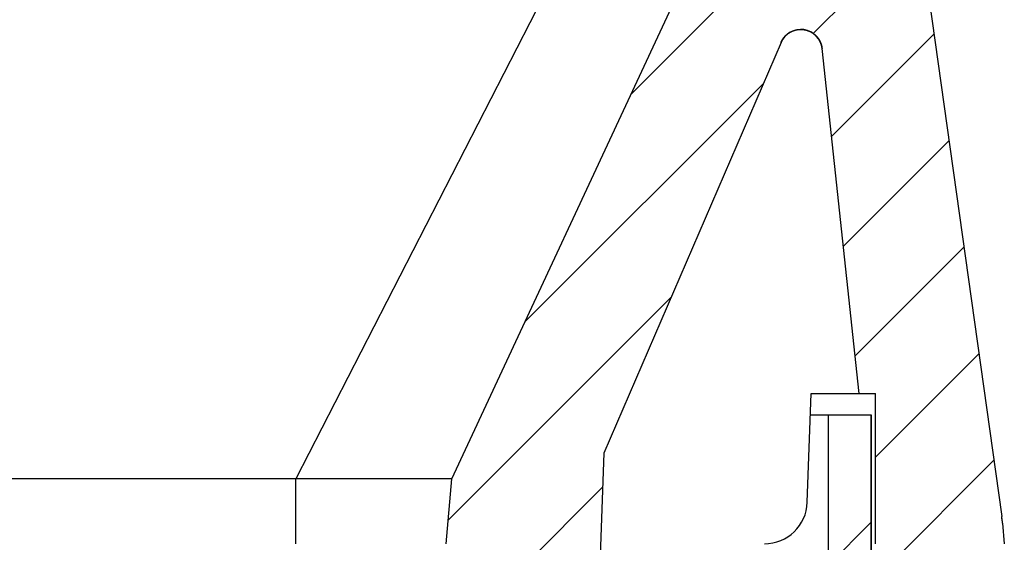
# Model space of a CAD drawing. Units: millimetres. Extents: x 4171 to 5428, y 1198 to 2071.
# Drawn here: x 4971 to 4994, y 1787 to 1800 of the extents above; entities that cross this region are included whole.
import ezdxf

# ---------------------------------------------------------------- set-up
doc = ezdxf.new("R2010")
doc.units = ezdxf.units.MM

msp = doc.modelspace()

# ---------------------------------------------------------------- hatches: boundary and pattern name
at = {"linetype": 'Continuous'}
h = msp.add_hatch(dxfattribs=at)
h.set_pattern_fill('DEFAULT__2', color=40, scale=2, angle=45, style=0, pattern_type=0)
h.set_pattern_definition([(45, (3332.1522, 1406.4703), (-1.4142136, 1.4142136), [])])
edge = h.paths.add_edge_path()
edge.add_line((4838.548, 1772.354), (4839.649, 1772.354))
edge.add_spline(control_points=[(4838.548, 1772.354), (4838.147, 1772.354), (4837.859, 1772.635), (4837.848, 1773.036)], knot_values=[0, 0, 0, 0, 1, 1, 1, 1], weights=[1, 0.810868, 0.810868, 1], degree=3, periodic=0)
edge.add_line((4837.473, 1787.354), (4837.848, 1773.036))
edge.add_line((4837.515, 1787.832), (4837.473, 1787.354))
edge.add_spline(control_points=[(4837.515, 1787.832), (4837.52, 1787.884), (4837.526, 1787.936), (4837.533, 1787.988)], knot_values=[0, 0, 0, 0, 1, 1, 1, 1], weights=[1, 0.999772, 0.999772, 1], degree=3, periodic=0)
edge.add_line((4839.431, 1801.494), (4837.533, 1787.988))
edge.add_spline(control_points=[(4839.431, 1801.494), (4839.504, 1802.011), (4839.899, 1802.354), (4840.421, 1802.354)], knot_values=[0, 0, 0, 0, 1, 1, 1, 1], weights=[1, 0.836473, 0.836473, 1], degree=3, periodic=0)
edge.add_line((4840.421, 1802.354), (4843.415, 1802.354))
edge.add_spline(control_points=[(4844.321, 1801.777), (4844.152, 1802.139), (4843.815, 1802.354), (4843.415, 1802.354)], knot_values=[0, 0, 0, 0, 1, 1, 1, 1], weights=[1, 0.895594, 0.895594, 1], degree=3, periodic=0)
edge.add_line((4850.341, 1788.868), (4844.321, 1801.777))
edge.add_line((4850.473, 1787.354), (4850.341, 1788.868))
edge.add_line((4849.473, 1787.354), (4850.473, 1787.354))
edge.add_line((4849.473, 1787.354), (4849.385, 1784.819))
edge.add_spline(control_points=[(4848.386, 1783.854), (4848.955, 1783.854), (4849.365, 1784.25), (4849.385, 1784.819)], knot_values=[0, 0, 0, 0, 1, 1, 1, 1], weights=[1, 0.812893, 0.812893, 1], degree=3, periodic=0)
edge.add_line((4848.386, 1783.854), (4847.961, 1783.854))
edge.add_spline(control_points=[(4846.962, 1784.819), (4846.982, 1784.25), (4847.392, 1783.854), (4847.961, 1783.854)], knot_values=[0, 0, 0, 0, 1, 1, 1, 1], weights=[1, 0.812893, 0.812893, 1], degree=3, periodic=0)
edge.add_line((4846.962, 1784.819), (4846.8, 1789.467))
edge.add_line((4842.673, 1799.027), (4846.8, 1789.467))
edge.add_spline(control_points=[(4842.673, 1799.027), (4842.419, 1799.616), (4841.786, 1799.52), (4841.717, 1798.883)], knot_values=[0, 0, 0, 0, 1, 1, 1, 1], weights=[1, 0.50308, 0.50308, 1], degree=3, periodic=0)
edge.add_line((4840.851, 1790.854), (4841.717, 1798.883))
edge.add_line((4840.473, 1790.854), (4840.851, 1790.854))
edge.add_line((4840.473, 1787.354), (4840.473, 1790.854))
edge.add_line((4840.349, 1773.048), (4840.473, 1787.354))
edge.add_spline(control_points=[(4840.349, 1773.048), (4840.345, 1772.641), (4840.056, 1772.354), (4839.649, 1772.354)], knot_values=[0, 0, 0, 0, 1, 1, 1, 1], weights=[1, 0.80679, 0.80679, 1], degree=3, periodic=0)
edge = h.paths.add_edge_path()
edge.add_line((4991.498, 1772.354), (4992.599, 1772.354))
edge.add_spline(control_points=[(4990.798, 1773.048), (4990.802, 1772.641), (4991.091, 1772.354), (4991.498, 1772.354)], knot_values=[0, 0, 0, 0, 1, 1, 1, 1], weights=[1, 0.80679, 0.80679, 1], degree=3, periodic=0)
edge.add_line((4990.798, 1773.048), (4990.673, 1787.354))
edge.add_line((4990.673, 1787.354), (4990.673, 1790.854))
edge.add_line((4990.296, 1790.854), (4990.673, 1790.854))
edge.add_line((4990.296, 1790.854), (4989.43, 1798.883))
edge.add_spline(control_points=[(4988.474, 1799.027), (4988.728, 1799.616), (4989.361, 1799.52), (4989.43, 1798.883)], knot_values=[0, 0, 0, 0, 1, 1, 1, 1], weights=[1, 0.50308, 0.50308, 1], degree=3, periodic=0)
edge.add_line((4988.474, 1799.027), (4984.347, 1789.467))
edge.add_line((4984.347, 1789.467), (4984.185, 1784.819))
edge.add_spline(control_points=[(4983.186, 1783.854), (4983.755, 1783.854), (4984.165, 1784.25), (4984.185, 1784.819)], knot_values=[0, 0, 0, 0, 1, 1, 1, 1], weights=[1, 0.812893, 0.812893, 1], degree=3, periodic=0)
edge.add_line((4983.186, 1783.854), (4982.761, 1783.854))
edge.add_spline(control_points=[(4981.762, 1784.819), (4981.782, 1784.25), (4982.192, 1783.854), (4982.761, 1783.854)], knot_values=[0, 0, 0, 0, 1, 1, 1, 1], weights=[1, 0.812893, 0.812893, 1], degree=3, periodic=0)
edge.add_line((4981.762, 1784.819), (4981.673, 1787.354))
edge.add_line((4980.673, 1787.354), (4981.673, 1787.354))
edge.add_line((4980.673, 1787.354), (4980.806, 1788.868))
edge.add_line((4980.806, 1788.868), (4986.826, 1801.777))
edge.add_spline(control_points=[(4986.826, 1801.777), (4986.995, 1802.139), (4987.332, 1802.354), (4987.732, 1802.354)], knot_values=[0, 0, 0, 0, 1, 1, 1, 1], weights=[1, 0.895594, 0.895594, 1], degree=3, periodic=0)
edge.add_line((4987.732, 1802.354), (4990.726, 1802.354))
edge.add_spline(control_points=[(4991.716, 1801.494), (4991.643, 1802.011), (4991.248, 1802.354), (4990.726, 1802.354)], knot_values=[0, 0, 0, 0, 1, 1, 1, 1], weights=[1, 0.836473, 0.836473, 1], degree=3, periodic=0)
edge.add_line((4991.716, 1801.494), (4993.614, 1787.988))
edge.add_spline(control_points=[(4993.632, 1787.832), (4993.627, 1787.884), (4993.621, 1787.936), (4993.614, 1787.988)], knot_values=[0, 0, 0, 0, 1, 1, 1, 1], weights=[1, 0.999772, 0.999772, 1], degree=3, periodic=0)
edge.add_line((4993.632, 1787.832), (4993.673, 1787.354))
edge.add_line((4993.673, 1787.354), (4993.299, 1773.036))
edge.add_spline(control_points=[(4992.599, 1772.354), (4993, 1772.354), (4993.288, 1772.635), (4993.299, 1773.036)], knot_values=[0, 0, 0, 0, 1, 1, 1, 1], weights=[1, 0.810868, 0.810868, 1], degree=3, periodic=0)
h = msp.add_hatch(dxfattribs=at)
h.set_pattern_fill('DEFAULT__5', color=40, scale=3, angle=45, style=0, pattern_type=0)
h.set_pattern_definition([(45, (3332.1522, 1406.4703), (-2.1213203, 2.1213203), [])])
edge = h.paths.add_edge_path()
edge.add_line((4990.573, 1790.354), (4990.573, 1785.554))
edge.add_line((4989.573, 1785.554), (4990.573, 1785.554))
edge.add_line((4989.573, 1790.354), (4989.573, 1785.554))
edge.add_line((4989.573, 1790.354), (4990.573, 1790.354))
edge = h.paths.add_edge_path()
edge.add_line((4990.573, 1782.008), (4990.573, 1750.354))
edge.add_line((4990.573, 1750.354), (4989.573, 1750.354))
edge.add_line((4989.573, 1782.008), (4989.573, 1750.354))
edge.add_spline(control_points=[(4989.573, 1782.008), (4989.573, 1782.127), (4989.533, 1782.239), (4989.457, 1782.33)], knot_values=[0, 0, 0, 0, 1, 1, 1, 1], weights=[1, 0.959795, 0.959795, 1], degree=3, periodic=0)
edge.add_line((4989.457, 1782.33), (4987.29, 1784.912))
edge.add_line((4987.29, 1784.912), (4988.056, 1785.554))
edge.add_line((4990.223, 1782.973), (4988.056, 1785.554))
edge.add_spline(control_points=[(4990.573, 1782.008), (4990.573, 1782.365), (4990.452, 1782.7), (4990.223, 1782.973)], knot_values=[0, 0, 0, 0, 1, 1, 1, 1], weights=[1, 0.959795, 0.959795, 1], degree=3, periodic=0)
edge = h.paths.add_edge_path()
edge.add_line((4990.573, 1735.354), (4990.573, 1726.354))
edge.add_line((4990.573, 1726.354), (4989.573, 1726.354))
edge.add_line((4989.573, 1735.354), (4989.573, 1726.354))
edge.add_line((4990.573, 1735.354), (4989.573, 1735.354))
edge = h.paths.add_edge_path()
edge.add_line((4989.573, 1484.354), (4990.573, 1484.354))
edge.add_line((4989.573, 1489.154), (4989.573, 1484.354))
edge.add_line((4989.573, 1489.154), (4990.573, 1489.154))
edge.add_line((4990.573, 1489.154), (4990.573, 1484.354))
edge = h.paths.add_edge_path()
edge.add_line((4990.573, 1711.354), (4990.573, 1702.354))
edge.add_line((4990.573, 1702.354), (4989.573, 1702.354))
edge.add_line((4989.573, 1711.354), (4989.573, 1702.354))
edge.add_line((4990.573, 1711.354), (4989.573, 1711.354))
edge = h.paths.add_edge_path()
edge.add_line((4990.573, 1687.354), (4990.573, 1492.7))
edge.add_spline(control_points=[(4990.573, 1492.7), (4990.573, 1492.344), (4990.452, 1492.009), (4990.223, 1491.736)], knot_values=[0, 0, 0, 0, 1, 1, 1, 1], weights=[1, 0.959795, 0.959795, 1], degree=3, periodic=0)
edge.add_line((4990.223, 1491.736), (4988.056, 1489.154))
edge.add_line((4987.29, 1489.797), (4988.056, 1489.154))
edge.add_line((4989.457, 1492.379), (4987.29, 1489.797))
edge.add_spline(control_points=[(4989.573, 1492.7), (4989.573, 1492.582), (4989.533, 1492.47), (4989.457, 1492.379)], knot_values=[0, 0, 0, 0, 1, 1, 1, 1], weights=[1, 0.959795, 0.959795, 1], degree=3, periodic=0)
edge.add_line((4989.573, 1687.354), (4989.573, 1492.7))
edge.add_line((4990.573, 1687.354), (4989.573, 1687.354))

# ---------------------------------------------------------------- linework, layer by layer
at = {"color": 7, "linetype": 'Continuous'}
for p, q in [((4983.799, 1801.777), (4977.173, 1788.868)), ((4980.806, 1788.868), (4986.826, 1801.777)), ((4980.806, 1788.868), (4986.826, 1801.777)), ((4991.716, 1801.494), (4993.614, 1787.988)), ((4991.716, 1801.494), (4993.614, 1787.988)), ((4988.474, 1799.027), (4984.347, 1789.467)), ((4988.474, 1799.027), (4984.347, 1789.467)), ((4990.296, 1790.854), (4989.43, 1798.883)), ((4990.296, 1790.854), (4989.43, 1798.883)), ((4989.085, 1788.319), (4989.173, 1790.854)), ((4989.173, 1790.854), (4990.673, 1790.854)), ((4990.296, 1790.854), (4990.673, 1790.854)), ((4990.673, 1787.354), (4990.673, 1790.854)), ((4990.673, 1787.354), (4990.673, 1790.854)), ((4989.156, 1790.354), (4990.573, 1790.354)), ((4989.573, 1790.354), (4989.573, 1785.554)), ((4989.573, 1790.354), (4990.573, 1790.354)), ((4989.573, 1790.354), (4989.573, 1785.554)), ((4990.573, 1484.354), (4990.573, 1790.354)), ((4990.573, 1790.354), (4990.573, 1785.554)), ((4984.347, 1789.467), (4984.185, 1784.819)), ((4984.347, 1789.467), (4984.185, 1784.819)), ((4980.806, 1788.868), (4850.341, 1788.868)), ((4977.173, 1787.354), (4977.173, 1788.868)), ((4980.673, 1787.354), (4980.806, 1788.868)), ((4980.673, 1787.354), (4980.806, 1788.868)), ((4993.632, 1787.832), (4993.673, 1787.354)), ((4993.632, 1787.832), (4993.673, 1787.354))]:
    msp.add_line(p, q, dxfattribs=at)
for centre, radius, start, end in [((4988.933, 1798.829), 0.5, 6.1556, 156.6535), ((4988.086, 1788.354), 1, 270, 358), ((4990.643, 1787.57), 3, 5, 8)]:
    msp.add_arc(centre, radius, start, end, dxfattribs=at)
for points, start_tangent, end_tangent in [([(4988.474, 1799.027), (4988.477, 1799.034), (4988.48, 1799.041), (4988.484, 1799.048), (4988.487, 1799.055), (4988.491, 1799.062), (4988.495, 1799.07), (4988.499, 1799.077), (4988.503, 1799.084), (4988.507, 1799.091), (4988.511, 1799.098), (4988.516, 1799.105), (4988.521, 1799.112), (4988.526, 1799.119), (4988.531, 1799.127), (4988.536, 1799.134), (4988.542, 1799.141), (4988.548, 1799.148), (4988.554, 1799.155), (4988.56, 1799.162), (4988.566, 1799.169), (4988.572, 1799.176), (4988.576, 1799.179), (4988.579, 1799.182), (4988.582, 1799.186), (4988.586, 1799.189), (4988.589, 1799.192), (4988.593, 1799.196), (4988.597, 1799.199), (4988.6, 1799.202), (4988.604, 1799.206), (4988.608, 1799.209), (4988.612, 1799.212), (4988.615, 1799.215), (4988.619, 1799.219), (4988.623, 1799.222), (4988.627, 1799.225), (4988.631, 1799.228), (4988.635, 1799.231), (4988.64, 1799.234), (4988.644, 1799.237), (4988.648, 1799.24), (4988.652, 1799.243), (4988.657, 1799.246), (4988.661, 1799.249), (4988.665, 1799.252), (4988.67, 1799.254), (4988.674, 1799.257), (4988.679, 1799.26), (4988.684, 1799.263), (4988.688, 1799.265), (4988.693, 1799.268), (4988.698, 1799.27), (4988.703, 1799.273), (4988.708, 1799.275), (4988.712, 1799.278), (4988.717, 1799.28), (4988.722, 1799.283), (4988.727, 1799.285), (4988.732, 1799.287), (4988.738, 1799.289), (4988.743, 1799.292), (4988.748, 1799.294), (4988.753, 1799.296), (4988.758, 1799.298), (4988.764, 1799.3), (4988.769, 1799.302), (4988.774, 1799.303), (4988.78, 1799.305), (4988.785, 1799.307), (4988.791, 1799.309), (4988.796, 1799.31), (4988.802, 1799.312), (4988.807, 1799.313), (4988.813, 1799.315), (4988.819, 1799.316), (4988.824, 1799.317), (4988.83, 1799.318), (4988.836, 1799.32), (4988.841, 1799.321), (4988.847, 1799.322), (4988.853, 1799.323), (4988.859, 1799.324), (4988.865, 1799.325), (4988.871, 1799.325), (4988.876, 1799.326), (4988.882, 1799.327), (4988.888, 1799.327), (4988.894, 1799.328), (4988.9, 1799.328), (4988.906, 1799.328), (4988.912, 1799.329), (4988.918, 1799.329), (4988.924, 1799.329), (4988.93, 1799.329), (4988.936, 1799.329), (4988.942, 1799.329), (4988.948, 1799.329), (4988.954, 1799.329), (4988.96, 1799.328), (4988.966, 1799.328), (4988.972, 1799.328), (4988.978, 1799.327), (4988.984, 1799.327), (4988.99, 1799.326), (4988.996, 1799.325), (4989.002, 1799.324), (4989.008, 1799.324), (4989.014, 1799.323), (4989.02, 1799.322), (4989.026, 1799.321), (4989.031, 1799.319), (4989.037, 1799.318), (4989.043, 1799.317), (4989.049, 1799.316), (4989.055, 1799.314), (4989.061, 1799.313), (4989.067, 1799.311), (4989.072, 1799.309), (4989.078, 1799.308), (4989.084, 1799.306), (4989.089, 1799.304), (4989.095, 1799.302), (4989.101, 1799.3), (4989.106, 1799.298), (4989.112, 1799.296), (4989.117, 1799.294), (4989.123, 1799.292), (4989.128, 1799.289), (4989.134, 1799.287), (4989.139, 1799.285), (4989.145, 1799.282), (4989.15, 1799.28), (4989.155, 1799.277), (4989.161, 1799.274), (4989.166, 1799.272), (4989.171, 1799.269), (4989.176, 1799.266), (4989.181, 1799.263), (4989.186, 1799.26), (4989.191, 1799.257), (4989.196, 1799.254), (4989.201, 1799.251), (4989.206, 1799.248), (4989.211, 1799.245), (4989.215, 1799.242), (4989.22, 1799.239), (4989.225, 1799.235), (4989.229, 1799.232), (4989.234, 1799.229), (4989.238, 1799.225), (4989.243, 1799.222), (4989.247, 1799.218), (4989.251, 1799.215), (4989.256, 1799.211), (4989.26, 1799.207), (4989.264, 1799.204), (4989.268, 1799.2), (4989.272, 1799.196), (4989.276, 1799.193), (4989.28, 1799.189), (4989.284, 1799.185), (4989.288, 1799.181), (4989.292, 1799.177), (4989.296, 1799.173), (4989.299, 1799.17), (4989.303, 1799.166), (4989.306, 1799.162), (4989.31, 1799.158), (4989.313, 1799.154), (4989.317, 1799.15), (4989.32, 1799.146), (4989.323, 1799.141), (4989.327, 1799.137), (4989.33, 1799.133), (4989.333, 1799.129), (4989.336, 1799.125), (4989.339, 1799.121), (4989.342, 1799.117), (4989.345, 1799.113), (4989.348, 1799.108), (4989.351, 1799.104), (4989.353, 1799.1), (4989.356, 1799.096), (4989.359, 1799.092), (4989.361, 1799.087), (4989.364, 1799.083), (4989.366, 1799.079), (4989.369, 1799.075), (4989.371, 1799.07), (4989.373, 1799.066), (4989.376, 1799.062), (4989.378, 1799.058), (4989.38, 1799.053), (4989.384, 1799.045), (4989.388, 1799.036), (4989.392, 1799.028), (4989.395, 1799.02), (4989.399, 1799.011), (4989.402, 1799.003), (4989.405, 1798.994), (4989.408, 1798.986), (4989.41, 1798.978), (4989.413, 1798.97), (4989.415, 1798.961), (4989.417, 1798.953), (4989.419, 1798.945), (4989.421, 1798.937), (4989.423, 1798.929), (4989.424, 1798.921), (4989.426, 1798.913), (4989.427, 1798.906), (4989.428, 1798.898), (4989.429, 1798.89), (4989.43, 1798.883)], (0.396291, 0.918125), (0.107229, -0.994234)), ([(4993.632, 1787.832), (4993.628, 1787.871), (4993.624, 1787.91), (4993.619, 1787.949), (4993.614, 1787.988)], (-0.087156, 0.996195), (-0.139173, 0.990268))]:
    msp.add_spline(points, degree=3, dxfattribs=dict(at, start_tangent=start_tangent, end_tangent=end_tangent))

doc.saveas('drawing.dxf')
